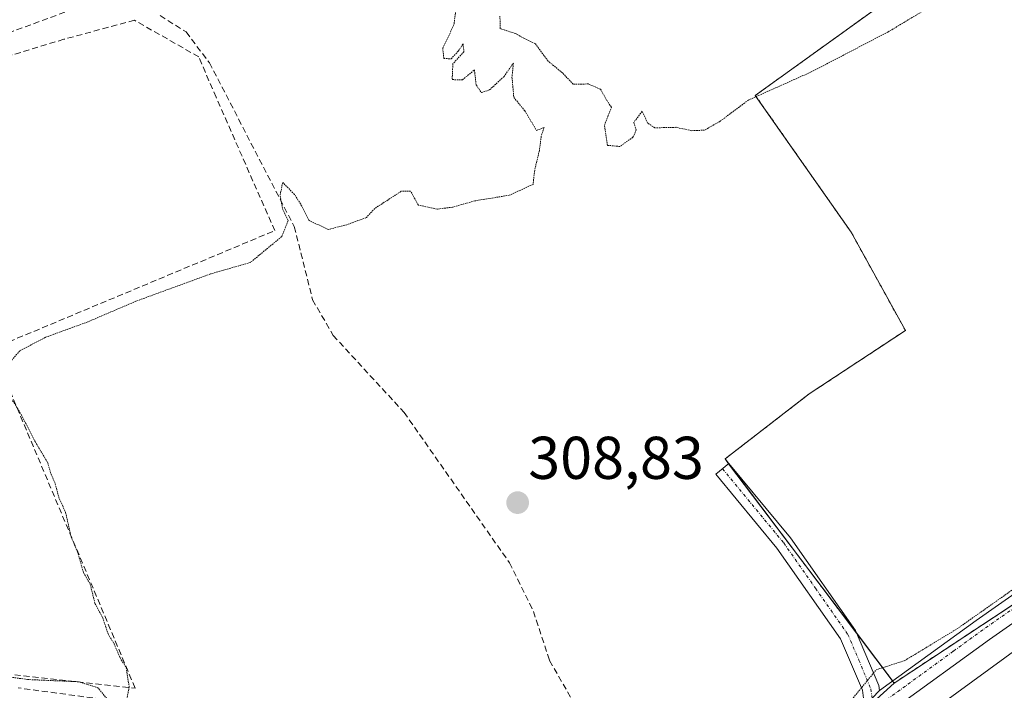
# Model space of a CAD drawing. Units: metres. Extents: x 584005 to 587475, y 4691925 to 4694280.
# Drawn here: x 584990 to 585153, y 4693994 to 4694106 of the extents above; entities that cross this region are included whole.
import ezdxf
from ezdxf.enums import TextEntityAlignment as Align

# ---------------------------------------------------------------- set-up
doc = ezdxf.new("R2010")
doc.units = ezdxf.units.M
doc.header["$MEASUREMENT"] = 0
for name, pattern in [('TRAZO_Y_PUNTO', [1, 0.5, -0.25, 0, -0.25]), ('TRAZOS', [0.75, 0.5, -0.25]), ('TRAZOS2', [0.375, 0.25, -0.125]), ('TRAZOSX2', [1.5, 1, -0.5])]:
    doc.linetypes.add(name, pattern=pattern)
for name, color, linetype, lineweight in [('Arbolado forestal', 92, 'TRAZOS', 0), ('Arbolado forestal CxS', 92, 'Continuous', 0), ('Camino', 19, 'Continuous', 0), ('Camino Cxs', 19, 'Continuous', 0), ('Camino eje', 39, 'TRAZO_Y_PUNTO', 13), ('Carátula', 7, 'Continuous', 5), ('Corriente artificial lineal', 5, 'TRAZOSX2', 13), ('Cultivos herbáceos CxS', 92, 'Continuous', 0), ('Curva de nivel normal', 36, 'Continuous', 0), ('Curva de nivel normal depresión', 36, 'TRAZOS2', 0), ('Matorral', 135, 'Continuous', 0), ('Matorral CxS', 135, 'Continuous', 0), ('Muro lineal', 1, 'TRAZOSX2', 13), ('Punto de cota en terreno', 7, 'Continuous', 0), ('Rótulo de punto de cota en terreno', 19, 'Continuous', 0)]:
    doc.layers.add(name, color=color, linetype=linetype, lineweight=lineweight)
doc.styles.add('Arial', font='txt', dxfattribs={"height": 0.2})

# ---------------------------------------------------------------- blocks, each defined once
blk = doc.blocks.new('*U154')
at = {"layer": 'Matorral CxS', "color": 135, "linetype": 'Continuous', "lineweight": 0}
blk.add_polyline3d([(584970.76, 4693859.56, 311.16), (585016.69, 4693883.79, 311.46), (585049.19, 4693912.56, 310.81), (585058.38, 4693921.33, 310.64), (585094.98, 4693959.26, 310.11), (585135.07, 4693995.61, 310.46), (585173.06, 4694020.66, 310.34)], dxfattribs=at)
blk = doc.blocks.new('*U170')
at = {"layer": 'Cultivos herbáceos CxS', "color": 92, "linetype": 'Continuous', "lineweight": 0}
blk.add_polyline3d([(585158.94, 4694126.9, 310.14), (585112.01, 4694093.15, 310.07), (585127.93, 4694070.44, 308.73), (585136.92, 4694054.13, 308.64), (585120.98, 4694043.62, 308.71), (585106.99, 4694032.81, 308.87), (585135.07, 4693995.61, 310.46), (585094.98, 4693959.26, 310.11), (585058.38, 4693921.33, 310.64), (585049.19, 4693912.56, 310.81), (585015.94, 4693982.47, 309.27), (585012.88, 4693983.24, 309.48), (584981.93, 4693991.04, 309.27), (584935.17, 4694002.82, 309.27), (584894.75, 4694012.95, 309.51), (584894.22, 4694009.51, 309.42), (584885.9, 4694020.26, 310.34), (584889.32, 4694044.19, 310.37), (584929.48, 4694159.55, 311.47), (584964.73, 4694250.02, 311.94), (585319.36, 4694254.37, 314.03)], dxfattribs=at)
blk = doc.blocks.new('5PATER')
at = {"layer": 'Carátula', "linetype": 'Continuous', "lineweight": 5}
h = blk.add_hatch(color=250, dxfattribs=at)
edge = h.paths.add_edge_path()
edge.add_ellipse((0, 0.01), major_axis=(-1.33, -1.34), ratio=0.999422, start_angle=0, end_angle=360)

msp = doc.modelspace()

# ---------------------------------------------------------------- linework, layer by layer
at = {"layer": 'Arbolado forestal', "color": 92, "linetype": 'TRAZOS', "lineweight": 0}
for points in [[(585135.07, 4693995.61, 310.46), (585134.81, 4693995.95, 310.37), (585128.84, 4694003.87, 309.07), (585107.58, 4694032.02, 308.89), (585106.99, 4694032.81, 308.87), (585120.98, 4694043.62, 308.71), (585136.92, 4694054.13, 308.64), (585127.93, 4694070.44, 308.73), (585112.01, 4694093.15, 310.07), (585158.94, 4694126.9, 310.14), (585186.22, 4694142.83, 309.32), (585200.81, 4694148.57, 309.16), (585210.45, 4694155.61, 309.34), (585214.77, 4694158.76, 309.64), (585266.39, 4694146.29, 311.07), (585266.36, 4694145.98, 311.03)], [(585266.36, 4694145.98, 311.03), (585262.23, 4694100.29, 310.19), (585255.11, 4694081.54, 310.34), (585231.25, 4694062.82, 309.9), (585216.91, 4694051.58, 310.33), (585182.52, 4694027.33, 310.46), (585173.06, 4694020.66, 310.34), (585171.51, 4694019.64, 310.63), (585135.07, 4693995.61, 310.46)]]:
    msp.add_polyline3d(points, dxfattribs=at)
at = {"layer": 'Arbolado forestal CxS', "color": 92, "linetype": 'Continuous', "lineweight": 0}
msp.add_polyline3d([(585266.36, 4694145.98, 311.03), (585262.23, 4694100.29, 310.19), (585255.11, 4694081.54, 310.34), (585216.91, 4694051.58, 310.33), (585173.06, 4694020.66, 310.34), (585135.07, 4693995.61, 310.46), (585106.99, 4694032.81, 308.87), (585120.98, 4694043.62, 308.71), (585136.92, 4694054.13, 308.64), (585127.93, 4694070.44, 308.73), (585112.01, 4694093.15, 310.07), (585158.94, 4694126.9, 310.14), (585186.22, 4694142.83, 309.32), (585200.81, 4694148.57, 309.16), (585210.45, 4694155.61, 309.34), (585214.77, 4694158.76, 309.64), (585266.39, 4694146.29, 311.07), (585266.36, 4694145.98, 311.03)], close=True, dxfattribs=at)
at = {"layer": 'Camino', "color": 19, "linetype": 'Continuous', "lineweight": 0}
for points in [[(585130.16, 4693991.78, 310.25), (585129.79, 4693994.45, 309.83), (585126.15, 4694002.97, 309.19), (585115.61, 4694018, 308.93), (585105.47, 4694030.28, 308.99), (585107.64, 4694032.07, 308.88), (585117.85, 4694019.71, 308.81), (585128.63, 4694004.35, 309.05), (585132.53, 4693995.21, 310.27), (585132.64, 4693994.38, 310.37)], [(585132.64, 4693994.38, 310.37), (585148.66, 4694006.01, 309.86), (585181.14, 4694028.74, 310.1)], [(585183.32, 4694025.54, 310.48), (585150.9, 4694002.86, 310.82), (585134.99, 4693991.3, 310.57), (585127.95, 4693983.71, 310.84), (585115.9, 4693971.5, 310.53), (585106.92, 4693962.39, 310.8), (585096.86, 4693952.53, 310.86), (585086.2, 4693942.7, 310.87), (585075.1, 4693932.69, 310.58), (585056, 4693915.98, 310.78), (585049.66, 4693909.79, 310.94), (585041.88, 4693903.49, 311.47), (585017.77, 4693882.15, 310.98), (585009.65, 4693877.1, 311.13), (584996.15, 4693868.06, 311.14), (584976.87, 4693858.55, 311.52), (584967.62, 4693855.21, 311.01), (584955.44, 4693850.82, 311.04), (584934.94, 4693844.88, 311.16), (584925.97, 4693842.75, 311.57), (584915.79, 4693840.91, 311.21)]]:
    msp.add_polyline3d(points, dxfattribs=at)
at = {"layer": 'Camino Cxs', "color": 19, "linetype": 'Continuous', "lineweight": 0}
msp.add_polyline3d([(585132.64, 4693994.38, 310.37), (585130.16, 4693991.78, 310.25), (585129.79, 4693994.45, 309.83), (585126.15, 4694002.97, 309.19), (585115.61, 4694018, 308.93), (585105.47, 4694030.28, 308.99), (585107.64, 4694032.07, 308.88), (585117.85, 4694019.71, 308.81), (585128.63, 4694004.35, 309.05), (585132.53, 4693995.21, 310.27), (585132.64, 4693994.38, 310.37)], close=True, dxfattribs=at)
for points in [[(584975.35, 4693862.12, 310.68), (584994.21, 4693871.41, 310.69), (585007.55, 4693880.35, 310.71), (585015.44, 4693885.26, 310.87), (585039.38, 4693906.44, 310.44), (585047.09, 4693912.69, 310.34), (585053.37, 4693918.82, 310.4), (585072.53, 4693935.58, 310.73), (585083.59, 4693945.56, 311.08), (585094.2, 4693955.33, 310.64), (585104.19, 4693965.13, 310.61), (585113.15, 4693974.22, 310.48), (585125.15, 4693986.39, 310.24), (585130.16, 4693991.78, 310.25), (585132.64, 4693994.38, 310.37), (585148.66, 4694006.01, 309.86), (585181.14, 4694028.74, 310.1)], [(585183.32, 4694025.54, 310.48), (585150.9, 4694002.86, 310.82), (585134.99, 4693991.3, 310.57), (585127.95, 4693983.71, 310.84), (585115.9, 4693971.5, 310.53), (585106.92, 4693962.39, 310.8), (585096.86, 4693952.53, 310.86), (585086.2, 4693942.7, 310.87), (585075.1, 4693932.69, 310.58), (585056, 4693915.98, 310.78), (585049.66, 4693909.79, 310.94), (585041.88, 4693903.49, 311.47), (585017.77, 4693882.15, 310.98), (585009.65, 4693877.1, 311.13), (584996.15, 4693868.06, 311.14), (584976.87, 4693858.55, 311.52)]]:
    msp.add_polyline3d(points, dxfattribs=at)
at = {"layer": 'Camino eje', "color": 39, "linetype": 'TRAZO_Y_PUNTO', "lineweight": 13}
for points in [[(585106.56, 4694031.18, 308.97), (585116.73, 4694018.86, 308.84), (585122, 4694011.34, 308.97), (585127.39, 4694003.66, 309.16), (585129.21, 4693999.4, 309.45), (585131.19, 4693994.62, 310.13), (585131.74, 4693990.64, 310.74)], [(585165.99, 4694015.78, 310.39), (585149.78, 4694004.44, 310.53), (585144.88, 4694000.88, 310.37), (585136.93, 4693995.1, 310.7), (585133.82, 4693992.84, 310.64), (585131.74, 4693990.64, 310.74)]]:
    msp.add_polyline3d(points, dxfattribs=at)
at = {"layer": 'Corriente artificial lineal', "color": 5, "linetype": 'TRAZOSX2', "lineweight": 13}
for points in [[(584934.63, 4694162.59, 311.73), (584934.69, 4694162.57, 311.73), (584935.43, 4694158.23, 311.43), (584934.8, 4694154, 311.52), (584935.75, 4694149.66, 311.49), (584941.68, 4694131.24, 311.47), (584949.3, 4694114.1, 311.47), (584952.47, 4694103.41, 311.36), (584953.95, 4694098.75, 311.47), (584953.63, 4694096.11, 311.38), (584955.86, 4694094.41, 311.25), (584959.88, 4694093.57, 311.02), (584966.86, 4694096.21, 311.09), (584986.55, 4694102.99, 311.32), (585003.95, 4694109.4, 311.05)], [(585013.19, 4694106.4, 310.77), (585017.49, 4694103.69, 310.57), (585021.38, 4694098.57, 310.23), (585035.46, 4694071.37, 309.77), (585038.51, 4694059.23, 309.2), (585041.93, 4694053.3, 309.28), (585053.69, 4694040.54, 309.12), (585071.19, 4694015.57, 309.01), (585075.16, 4694007.5, 309.16), (585077.86, 4693999.34, 309.21), (585098.08, 4693963.93, 309.86), (585087.58, 4693954.56, 309.62), (585078.73, 4693950.22, 309.68), (585070.29, 4693948.54, 309.28), (585052.46, 4693948.71, 309.18), (585043.75, 4693950.75, 309.18), (585034.7, 4693954.17, 309.29), (585028.88, 4693959.49, 309.46), (585016.26, 4693981.72, 309.27), (585009.89, 4693990.36, 309.63), (585003.48, 4693992.94, 309.57), (584989.62, 4693994.8, 309.51)]]:
    msp.add_polyline3d(points, dxfattribs=at)
at = {"layer": 'Cultivos herbáceos CxS', "color": 92, "linetype": 'Continuous', "lineweight": 0}
for points in [[(585135.07, 4693995.61, 310.46), (585134.81, 4693995.95, 310.37), (585128.84, 4694003.87, 309.07), (585107.58, 4694032.02, 308.89), (585106.99, 4694032.81, 308.87), (585120.98, 4694043.62, 308.71), (585136.92, 4694054.13, 308.64), (585127.93, 4694070.44, 308.73), (585112.01, 4694093.15, 310.07), (585158.94, 4694126.9, 310.14), (585186.22, 4694142.83, 309.32), (585200.81, 4694148.57, 309.16), (585210.45, 4694155.61, 309.34), (585214.77, 4694158.76, 309.64), (585266.39, 4694146.29, 311.07), (585266.36, 4694145.98, 311.03)], [(585049.19, 4693912.56, 310.81), (585058.38, 4693921.33, 310.64), (585069.95, 4693933.32, 310.65), (585094.98, 4693959.26, 310.11), (585126.45, 4693987.79, 310.14), (585131.5, 4693992.37, 310.47), (585135.07, 4693995.61, 310.46)]]:
    msp.add_polyline3d(points, dxfattribs=at)
at = {"layer": 'Curva de nivel normal', "color": 36, "linetype": 'Continuous', "lineweight": 0}
msp.add_polyline3d([(585142.82, 4693992.02, 310), (585170.01, 4694011.83, 310)], dxfattribs=at)
at = {"layer": 'Curva de nivel normal depresión', "color": 36, "linetype": 'TRAZOS2', "lineweight": 0}
for points in [[(585062.26, 4694107.16, 310), (585061.97, 4694104.87, 310), (585060.11, 4694101.01, 310), (585060.29, 4694099.29, 310), (585061.49, 4694099.24, 310), (585062.69, 4694100.49, 310), (585063.49, 4694101.72, 310), (585063.62, 4694100.39, 310), (585061.79, 4694098.39, 310), (585061.68, 4694095.78, 310), (585063.38, 4694095.74, 310), (585065.38, 4694097.39, 310), (585065.66, 4694094.9, 310), (585066.52, 4694093.64, 310), (585067.89, 4694094.08, 310), (585070.26, 4694096.27, 310), (585071.84, 4694098.52, 310), (585071.61, 4694096.17, 310), (585071.92, 4694092.82, 310), (585073.72, 4694090.62, 310), (585075.68, 4694087.36, 310), (585076.94, 4694087.84, 310), (585076.46, 4694086.39, 310), (585076.16, 4694084.06, 310), (585075.38, 4694080.72, 310), (585075.1, 4694078.38, 310), (585071.15, 4694076.58, 310), (585065.44, 4694075.66, 310), (585061.73, 4694074.6, 310), (585059.16, 4694074.29, 310), (585056.06, 4694074.94, 310), (585054.78, 4694077.24, 310), (585053.23, 4694077.25, 310), (585048.82, 4694074.39, 310), (585047.44, 4694072.89, 310), (585044.2, 4694071.7, 310), (585041.09, 4694070.89, 310), (585037.87, 4694072.44, 310), (585036.53, 4694075.1, 310), (585035.49, 4694076.72, 310), (585033.54, 4694078.72, 310), (585033.1, 4694076.5, 310), (585033.53, 4694074.32, 310), (585034.44, 4694072.37, 310), (585033.38, 4694069.72, 310), (585028.16, 4694065.42, 310), (585021.54, 4694063.52, 310), (585009.16, 4694058.99, 310), (585001.16, 4694055.56, 310), (584994.16, 4694053, 310), (584989.91, 4694050.78, 310), (584988.19, 4694048.8, 310)], [(585141.32, 4694108.05, 310), (585134.03, 4694103.68, 310), (585121.29, 4694097.05, 310), (585110.86, 4694092.39, 310), (585106.17, 4694088.86, 310), (585103.57, 4694087.39, 310), (585101.45, 4694087.3, 310), (585098.84, 4694087.86, 310), (585095.3, 4694087.78, 310), (585094.12, 4694088.58, 310), (585093.23, 4694090.52, 310), (585091.82, 4694088.68, 310), (585092.24, 4694087.42, 310), (585091.7, 4694086.23, 310), (585089.54, 4694084.68, 310), (585087.46, 4694084.87, 310), (585086.97, 4694088.22, 310), (585088.12, 4694091.2, 310), (585087.33, 4694092.38, 310), (585086.31, 4694094.17, 310), (585084.33, 4694095.06, 310), (585081.78, 4694095.02, 310), (585079.99, 4694096.89, 310), (585077.62, 4694098.85, 310), (585075.49, 4694101.72, 310), (585073.69, 4694102.59, 310), (585072.2, 4694103.44, 310), (585069.67, 4694104.24, 310), (585069.61, 4694106.3, 310)], [(584988.5, 4694042.8, 310), (584990.12, 4694040.21, 310), (584992.44, 4694035.68, 310), (584994.52, 4694032.19, 310), (584995.05, 4694030.37, 310), (584995.78, 4694028.67, 310), (584996.35, 4694026.48, 310), (584997.48, 4694023.94, 310), (584998.4, 4694019.9, 310), (584999.45, 4694017.41, 310), (585000.47, 4694013.96, 310), (585001.57, 4694012.02, 310), (585002.37, 4694008.82, 310), (585003.66, 4694006.45, 310), (585004.54, 4694003.78, 310), (585005.54, 4694002.11, 310), (585006.55, 4693999.79, 310), (585007.56, 4693998.13, 310), (585008.06, 4693994.93, 310), (585007.29, 4693991.22, 310)], [(584982.45, 4693868.77, 310), (584993.92, 4693874.91, 310), (585007.98, 4693883.74, 310), (585027.35, 4693898.46, 310), (585048.16, 4693916.5, 310), (585067.82, 4693934.83, 310), (585073.24, 4693940.51, 310), (585073.37, 4693942.05, 310), (585066.51, 4693945, 310), (585067.62, 4693946.21, 310), (585072.11, 4693947.37, 310), (585080.16, 4693949.28, 310), (585090.31, 4693955.82, 310), (585096.78, 4693962.26, 310), (585106.57, 4693971.04, 310), (585125.18, 4693989.37, 310), (585132.08, 4693997.8, 310), (585136.82, 4693999.34, 310), (585145.49, 4694004.59, 310), (585173.49, 4694024.32, 310)], [(585005.33, 4693991.83, 310), (585002.86, 4693994.82, 310), (584999.66, 4693995.82, 310), (584991.16, 4693996.19, 310), (584987.48, 4693996.72, 310)]]:
    msp.add_polyline3d(points, dxfattribs=at)
at = {"layer": 'Matorral', "color": 135, "linetype": 'Continuous', "lineweight": 0}
for points in [[(585266.36, 4694145.98, 311.03), (585262.23, 4694100.29, 310.19), (585255.11, 4694081.54, 310.34), (585231.25, 4694062.82, 309.9), (585216.91, 4694051.58, 310.33), (585182.52, 4694027.33, 310.46), (585173.06, 4694020.66, 310.34), (585171.51, 4694019.64, 310.63), (585135.07, 4693995.61, 310.46)], [(585049.19, 4693912.56, 310.81), (585058.38, 4693921.33, 310.64), (585069.95, 4693933.32, 310.65), (585094.98, 4693959.26, 310.11), (585126.45, 4693987.79, 310.14), (585131.5, 4693992.37, 310.47), (585135.07, 4693995.61, 310.46)]]:
    msp.add_polyline3d(points, dxfattribs=at)
at = {"layer": 'Muro lineal', "color": 1, "linetype": 'TRAZOSX2', "lineweight": 13}
msp.add_polyline3d([(584967.23, 4694028.52, 310.54), (584978.6, 4693998.14, 310.96), (585009.04, 4693994.76, 312.91), (584985.3, 4694051.1, 310.74), (585032.23, 4694070.71, 312.33), (585022.48, 4694092.85, 315.11), (585019.6, 4694099.56, 311.61), (585008.94, 4694105.63, 314.07), (584997.21, 4694102.48, 319.56), (584974.17, 4694095.5, 314.71)], dxfattribs=at)

# ---------------------------------------------------------------- block references
at = {"layer": 'Cultivos herbáceos CxS', "color": 92, "linetype": 'Continuous', "lineweight": 0}
msp.add_blockref('*U170', (0, 0), dxfattribs=at)
at = {"layer": 'Matorral CxS', "color": 135, "linetype": 'Continuous', "lineweight": 0}
msp.add_blockref('*U154', (0, 0), dxfattribs=at)
at = {"layer": 'Punto de cota en terreno', "linetype": 'Continuous', "lineweight": 0}
msp.add_blockref('5PATER', (585072.55, 4694025.55, 308.83), dxfattribs=at)

# ---------------------------------------------------------------- texts
at = {"layer": 'Rótulo de punto de cota en terreno', "color": 19, "linetype": 'Continuous', "lineweight": 0, "style": 'Arial'}
msp.add_text('308,83', height=7, dxfattribs=at).set_placement((585074.31, 4694027.31), align=Align.BOTTOM_LEFT)

doc.saveas('drawing.dxf')
